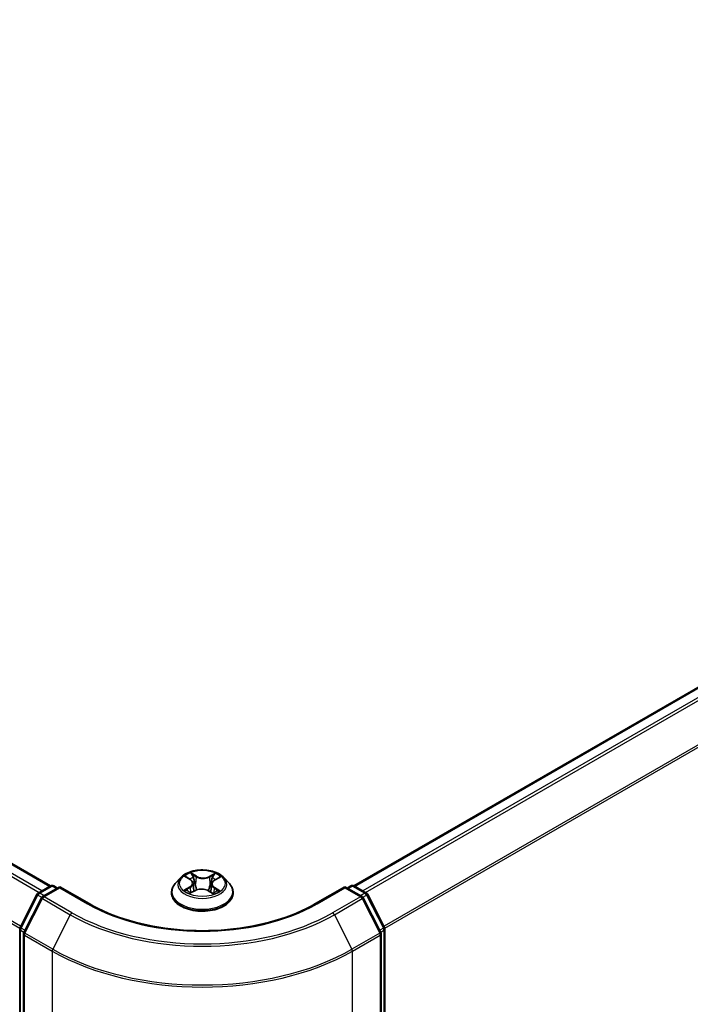
# Model space of a CAD drawing. Units: millimetres. Extents: x 0 to 5133, y 0 to 984.
# Drawn here: x 39 to 50, y 83 to 98 of the extents above; entities that cross this region are included whole.
import ezdxf

# ---------------------------------------------------------------- set-up
doc = ezdxf.new("R2010")
doc.units = ezdxf.units.MM
for name, color, linetype, lineweight in [('Dimension (ISO)', 7, 'Continuous', 18), ('Dimension (ISO) @ 1', 7, 'Continuous', 18), ('Visible (ISO)', 7, 'Continuous', 35), ('Visible Narrow (ISO)', 7, 'Continuous', 25)]:
    doc.layers.add(name, color=color, linetype=linetype, lineweight=lineweight)
doc.styles.add('Note Text (TK)', font='MS PGothic.ttf')
doc.dimstyles.new('Default - Method 1b (TK)', dxfattribs={"dimscale": 0.5, "dimtxt": 2.5, "dimasz": 2.5, "dimexe": 1, "dimexo": 1.5, "dimgap": 1, "dimtad": 1, "dimrnd": 1e-08, "dimdsep": 46, "dimtxsty": 'Note Text (TK)', "dimblk": 'OPEN', "dimcen": 0.09, "dimdle": 5, "dimclrd": 100, "dimclre": 100, "dimclrt": 7, "dimadec": 1, "dimazin": 1, "dimtfac": 1, "dimtmove": 0, "dimatfit": 3, "dimldrblk": 'OPEN', "dimfxl": 1, "dimtolj": 1, "dimlwd": -1, "dimlwe": -1, "dimarcsym": 0})

# ---------------------------------------------------------------- blocks, each defined once
blk = doc.blocks.new('_Open')
at = {"color": 0, "linetype": 'ByBlock', "lineweight": -2}
for p, q in [((-1, 0.167), (0, 0)), ((-1, -0.167), (0, 0)), ((0, 0), (-1, 0))]:
    blk.add_line(p, q, dxfattribs=at)
blk = doc.blocks.new('*D32')
at = {"layer": 'Defpoints', "color": 0}
for p in [(15.518, 95.385), (4.64, 89.104), (44.981, 78.374)]:
    blk.add_point(p, dxfattribs=at)
at = {"layer": 'Dimension (ISO)', "color": 100}
for p, q in [((14.768, 94.952), (4.14, 88.815)), ((33.02, 72.718), (5.722, 88.479)), ((44.231, 77.941), (33.602, 71.805))]:
    blk.add_line(p, q, dxfattribs=at)
at = {"layer": 'Dimension (ISO)', "color": 100, "xscale": 1.25, "yscale": 1.25, "zscale": 1.25}
for p, rotation in [((4.64, 89.104), 149.9999999999998), ((34.102, 72.093), 329.9999999999998)]:
    blk.add_blockref('_Open', p, dxfattribs=dict(at, rotation=rotation))
at = {"layer": 'Dimension (ISO)', "color": 7, "insert": (18.881, 82.048), "char_height": 1.25, "attachment_point": 4, "rotation": 330, "style": 'Note Text (TK)'}
blk.add_mtext('\\A1;{\\Q30.000;\\W0.816;\\H0.816x;250}', dxfattribs=at)
blk = doc.blocks.new('*D33')
at = {"layer": 'Defpoints', "color": 0}
for p in [(58.687, 89.009), (39.831, 78.123), (50.437, 71.999)]:
    blk.add_point(p, dxfattribs=at)
at = {"layer": 'Dimension (ISO)', "color": 100}
for p, q in [((59.437, 88.576), (69.793, 82.597)), ((68.21, 82.261), (51.519, 72.624)), ((40.581, 77.69), (50.937, 71.711))]:
    blk.add_line(p, q, dxfattribs=at)
at = {"layer": 'Dimension (ISO)', "color": 100, "xscale": 1.25, "yscale": 1.25, "zscale": 1.25}
for p, rotation in [((69.293, 82.886), 30.00000000000005), ((50.437, 71.999), 210)]:
    blk.add_blockref('_Open', p, dxfattribs=dict(at, rotation=rotation))
at = {"layer": 'Dimension (ISO)', "color": 7, "insert": (58.592, 77.874), "char_height": 1.25, "attachment_point": 4, "rotation": 30, "style": 'Note Text (TK)'}
blk.add_mtext('\\A1;{\\Q-30.000;\\W0.816;\\H0.816x;160}', dxfattribs=at)

msp = doc.modelspace()

# ---------------------------------------------------------------- linework, layer by layer
at = {"layer": 'Visible (ISO)'}
for p, q in [((39.8075, 84.5081), (16.2504, 98.1088)), ((57.519, 91.9851), (44.5686, 84.5081)), ((41.8462, 84.6354), (41.7636, 84.5432)), ((41.9343, 84.6504), (42.002, 84.6069)), ((42.3815, 84.5992), (42.4553, 84.6403)), ((42.5298, 84.6354), (42.6125, 84.5432)), ((39.6105, 84.3944), (39.806, 84.5073)), ((39.9489, 84.4945), (39.6812, 84.34)), ((39.856, 84.5073), (39.9135, 84.4741)), ((39.9489, 84.4776), (39.9489, 84.4945)), ((40.4099, 84.2283), (39.9489, 84.4945)), ((42.0019, 84.3965), (42.0785, 84.4363)), ((42.0421, 84.5509), (42.0556, 84.4244)), ((42.2843, 84.432), (42.355, 84.3896)), ((42.334, 84.5388), (42.3202, 84.4105)), ((44.4272, 84.4945), (43.9662, 84.2283)), ((44.4272, 84.4945), (44.4272, 84.4776)), ((44.6949, 84.34), (44.4272, 84.4945)), ((44.4626, 84.4741), (44.5201, 84.5073)), ((44.5701, 84.5073), (44.7655, 84.3944)), ((39.3269, 83.8553), (39.591, 84.3738)), ((39.6616, 84.3194), (39.3858, 83.7779)), ((41.7047, 84.396), (41.7047, 84.4015)), ((42.6714, 84.396), (42.6714, 84.4015)), ((44.9903, 83.7779), (44.7145, 84.3194)), ((44.7851, 84.3738), (45.0492, 83.8553)), ((39.3214, 78.7403), (39.3214, 83.8326)), ((45.0547, 83.8326), (45.0547, 78.7403)), ((39.3803, 83.7552), (39.3803, 78.6136)), ((44.9958, 78.6136), (44.9958, 83.7552))]:
    msp.add_line(p, q, dxfattribs=at)
for centre, start, end in [((39.831, 84.464), 60, 120), ((44.5451, 84.464), 60, 120), ((39.6355, 84.3511), 120, 153.00449), ((39.7062, 84.2967), 120, 153.00449), ((44.6699, 84.2967), 26.99551, 60), ((44.7405, 84.3511), 26.99551, 60), ((39.3714, 83.8326), 153.00449, 180), ((45.0047, 83.8326), 0, 26.99551), ((39.4303, 83.7552), 153.00449, 180), ((44.9458, 83.7552), 0, 26.99551)]:
    msp.add_arc(centre, 0.05, start, end, dxfattribs=at)
for points, knots in [([(42.5298, 84.6354), (42.5094, 84.6582), (42.4834, 84.6782), (42.4221, 84.7127), (42.3864, 84.7269), (42.3098, 84.7476), (42.2689, 84.7541), (42.186, 84.7591), (42.144, 84.7577), (42.0628, 84.7469), (42.0236, 84.7375), (41.9515, 84.7115), (41.9186, 84.6948), (41.874, 84.6629), (41.859, 84.6497), (41.8462, 84.6354)], [1.2983389, 1.2983389, 1.2983389, 1.2983389, 1.6193518, 1.6193518, 1.9537804, 1.9537804, 2.2868579, 2.2868579, 2.6181713, 2.6181713, 2.9499072, 2.9499072, 3.2838852, 3.2838852, 3.4847983, 3.4847983, 3.4847983, 3.4847983]), ([(42.0421, 84.5509), (42.0416, 84.5552), (42.0406, 84.5595), (42.0378, 84.5678), (42.0359, 84.5719), (42.0312, 84.5797), (42.0284, 84.5835), (42.0221, 84.5908), (42.0186, 84.5943), (42.0108, 84.6009), (42.0066, 84.604), (42.002, 84.6069)], [0.88267564, 0.88267564, 0.88267564, 0.88267564, 1.01680912, 1.01680912, 1.1509426, 1.1509426, 1.28507607, 1.28507607, 1.41920955, 1.41920955, 1.55334303, 1.55334303, 1.55334303, 1.55334303]), ([(42.3815, 84.5992), (42.3761, 84.5962), (42.3711, 84.593), (42.3619, 84.5861), (42.3577, 84.5824), (42.3502, 84.5746), (42.3469, 84.5704), (42.3413, 84.5619), (42.339, 84.5574), (42.3357, 84.5482), (42.3345, 84.5435), (42.334, 84.5388)], [3.15904595, 3.15904595, 3.15904595, 3.15904595, 3.30732907, 3.30732907, 3.4556122, 3.4556122, 3.60389533, 3.60389533, 3.75217845, 3.75217845, 3.90046158, 3.90046158, 3.90046158, 3.90046158]), ([(41.7636, 84.5432), (41.7561, 84.5349), (41.7493, 84.5263), (41.737, 84.5085), (41.7315, 84.4994), (41.7219, 84.4807), (41.7179, 84.4712), (41.7114, 84.4517), (41.7089, 84.4417), (41.7055, 84.4217), (41.7047, 84.4116), (41.7047, 84.4015)], [3.48479832, 3.48479832, 3.48479832, 3.48479832, 3.58031164, 3.58031164, 3.67582497, 3.67582497, 3.77133829, 3.77133829, 3.86685161, 3.86685161, 3.96236493, 3.96236493, 3.96236493, 3.96236493]), ([(41.955, 84.4323), (41.9578, 84.4299), (41.9608, 84.4273), (41.9673, 84.4223), (41.9708, 84.4198), (41.9783, 84.4148), (41.9823, 84.4123), (41.9907, 84.4074), (41.9951, 84.405), (42.0022, 84.4015), (42.0046, 84.4003), (42.0071, 84.3991)], [4.53444355, 4.53444355, 4.53444355, 4.53444355, 4.60475614, 4.60475614, 4.67506873, 4.67506873, 4.74538132, 4.74538132, 4.81569391, 4.81569391, 4.85148428, 4.85148428, 4.85148428, 4.85148428]), ([(42.2843, 84.432), (42.2735, 84.4384), (42.2612, 84.4438), (42.2344, 84.4522), (42.22, 84.4551), (42.1904, 84.4584), (42.1752, 84.4587), (42.1452, 84.4567), (42.1305, 84.4543), (42.1029, 84.4471), (42.09, 84.4422), (42.0785, 84.4363)], [1.5882496, 1.5882496, 1.5882496, 1.5882496, 1.8954276, 1.8954276, 2.2026055, 2.2026055, 2.5097835, 2.5097835, 2.8169614, 2.8169614, 3.1241394, 3.1241394, 3.1241394, 3.1241394]), ([(42.3517, 84.3917), (42.3551, 84.393), (42.3584, 84.3944), (42.3667, 84.398), (42.3716, 84.4003), (42.3808, 84.405), (42.3853, 84.4074), (42.3937, 84.4122), (42.3976, 84.4147), (42.4051, 84.4197), (42.4086, 84.4222), (42.4119, 84.4247)], [6.13475584, 6.13475584, 6.13475584, 6.13475584, 6.18024817, 6.18024817, 6.25023745, 6.25023745, 6.32022673, 6.32022673, 6.39021602, 6.39021602, 6.4602053, 6.4602053, 6.4602053, 6.4602053]), ([(42.6714, 84.4015), (42.6714, 84.4116), (42.6705, 84.4217), (42.6672, 84.4417), (42.6647, 84.4517), (42.6582, 84.4712), (42.6542, 84.4807), (42.6446, 84.4994), (42.6391, 84.5085), (42.6268, 84.5263), (42.62, 84.5349), (42.6125, 84.5432)], [0.82077228, 0.82077228, 0.82077228, 0.82077228, 0.9162856, 0.9162856, 1.01179893, 1.01179893, 1.10731225, 1.10731225, 1.20282557, 1.20282557, 1.29833889, 1.29833889, 1.29833889, 1.29833889]), ([(41.7047, 84.396), (41.7047, 84.3662), (41.7126, 84.3364), (41.743, 84.2795), (41.7662, 84.2524), (41.826, 84.2032), (41.8631, 84.1814), (41.9471, 84.1457), (41.994, 84.1319), (42.0926, 84.1138), (42.1443, 84.1094), (42.2473, 84.1104), (42.2986, 84.1157), (42.396, 84.1357), (42.442, 84.1503), (42.5242, 84.1875), (42.5603, 84.2101), (42.6186, 84.2615), (42.6409, 84.2903), (42.6657, 84.3452), (42.6714, 84.3705), (42.6714, 84.396)], [3.9623649, 3.9623649, 3.9623649, 3.9623649, 4.2620755, 4.2620755, 4.5744865, 4.5744865, 4.8989795, 4.8989795, 5.2247075, 5.2247075, 5.5494579, 5.5494579, 5.8738128, 5.8738128, 6.1986469, 6.1986469, 6.5244443, 6.5244443, 6.8483593, 6.8483593, 7.1039576, 7.1039576, 7.1039576, 7.1039576]), ([(43.9662, 84.2283), (43.7813, 84.1216), (43.5662, 84.0313), (43.097, 83.8932), (42.8431, 83.8456), (42.3217, 83.7979), (42.0544, 83.7979), (41.533, 83.8456), (41.279, 83.8932), (40.8099, 84.0313), (40.5948, 84.1216), (40.4099, 84.2283)], [3.1415927, 3.1415927, 3.1415927, 3.1415927, 3.4557519, 3.4557519, 3.7699112, 3.7699112, 4.0840704, 4.0840704, 4.3982297, 4.3982297, 4.712389, 4.712389, 4.712389, 4.712389])]:
    msp.add_open_spline(points, degree=3, knots=knots, dxfattribs=at)
at = {"layer": 'Visible Narrow (ISO)'}
for p, q in [((39.6679, 84.4276), (16.1006, 98.0342)), ((16.2254, 98.1063), (39.7928, 84.4997)), ((16.0734, 98.0038), (39.6281, 84.4046)), ((15.7894, 97.4315), (39.3228, 83.8445)), ((39.3357, 83.8727), (15.7976, 97.4624)), ((44.5833, 84.4997), (57.544, 91.9826)), ((57.6689, 91.9105), (44.7081, 84.4276)), ((44.748, 84.4046), (57.6961, 91.8801)), ((57.9719, 91.3387), (45.0404, 83.8727)), ((45.0533, 83.8445), (57.9801, 91.3078)), ((41.9106, 84.6625), (41.9975, 84.6067)), ((42.0961, 84.6597), (42.0059, 84.7137)), ((42.0334, 84.6841), (42.0901, 84.6501)), ((42.0901, 84.6501), (42.0814, 84.5323)), ((42.3903, 84.7058), (42.2937, 84.6556)), ((42.2993, 84.6459), (42.36, 84.6774)), ((42.2993, 84.6459), (42.3074, 84.5277)), ((42.3856, 84.5987), (42.4791, 84.6508)), ((39.6355, 84.392), (39.831, 84.5048)), ((39.7062, 84.3375), (39.9489, 84.4776)), ((39.831, 84.5048), (39.8989, 84.4657)), ((39.9489, 84.4776), (40.3849, 84.2259)), ((41.9905, 84.4926), (41.897, 84.4405)), ((41.9375, 84.4501), (41.9963, 84.4829)), ((41.9857, 84.3855), (42.0823, 84.4357)), ((41.9963, 84.4829), (42.0021, 84.4015)), ((42.28, 84.4316), (42.3702, 84.3776)), ((42.3724, 84.4752), (42.3665, 84.398)), ((42.3724, 84.4752), (42.427, 84.4401)), ((42.4655, 84.4289), (42.3786, 84.4846)), ((43.9912, 84.2259), (44.4272, 84.4776)), ((44.4272, 84.4776), (44.6699, 84.3375)), ((44.4772, 84.4657), (44.5451, 84.5048)), ((44.5451, 84.5048), (44.7405, 84.392)), ((39.3442, 83.8431), (39.6084, 84.3616)), ((39.4032, 83.7657), (39.679, 84.3071)), ((39.6084, 84.3616), (39.667, 84.3278)), ((39.7034, 84.3528), (39.6355, 84.392)), ((39.679, 84.3071), (40.115, 84.0554)), ((40.1422, 84.0857), (39.7062, 84.3375)), ((44.6699, 84.3375), (44.2339, 84.0857)), ((44.261, 84.0554), (44.6971, 84.3071)), ((44.7405, 84.392), (44.6727, 84.3528)), ((44.6971, 84.3071), (44.9729, 83.7657)), ((44.7091, 84.3278), (44.7677, 84.3616)), ((44.7677, 84.3616), (45.0318, 83.8431)), ((40.115, 84.0554), (39.8392, 83.5139)), ((44.261, 84.0554), (44.5369, 83.5139)), ((39.336, 78.7199), (39.336, 83.8122)), ((39.336, 83.8122), (39.388, 83.7822)), ((39.402, 83.8097), (39.3442, 83.8431)), ((45.0318, 83.8431), (44.9741, 83.8097)), ((44.9881, 83.7822), (45.04, 83.8122)), ((45.04, 83.8122), (45.04, 78.7199)), ((39.395, 83.7348), (39.831, 83.483)), ((39.395, 78.5932), (39.395, 83.7348)), ((39.8392, 83.5139), (39.4032, 83.7657)), ((44.9729, 83.7657), (44.5369, 83.5139)), ((44.5451, 83.483), (44.9811, 83.7348)), ((44.9811, 83.7348), (44.9811, 78.5932)), ((39.831, 83.483), (39.831, 78.3414)), ((44.5451, 78.3414), (44.5451, 83.483))]:
    msp.add_line(p, q, dxfattribs=at)
msp.add_ellipse((42.188, 84.5457), major_axis=(0.3569, 0), ratio=0.5773503, dxfattribs=at)
for centre, major_axis, ratio, start_param, end_param in [((42.188, 84.5333), (-0.3849, 0), 0.5773503, 5.8056187, 9.9023446), ((42.188, 84.5457), (-0.3433, 0), 0.5773503, 5.2717285, 5.6530975), ((41.8917, 84.5517), (0.1424, 0), 0.5773503, 5.4798663, 7.0157561), ((42.188, 84.5079), (0.2687, 0), 0.5773503, 2.1409202, 2.3912267), ((41.9975, 84.5999), (0.0045, 0.00701), 0.6070306, 0, 0.8132447), ((42.0274, 84.6813), (-0.00692, -0.00464), 0.2010372, 1.0675675, 2.4627496), ((42.047, 84.6378), (-0.00806, -0.00211), 0.2155836, 3.822998, 5.1784211), ((42.0961, 84.6529), (-0.00428, -0.00715), 0.5876036, 3.9361133, 5.4196431), ((42.1985, 84.7105), (0.1507, 0), 0.5773503, 3.90907, 5.4449597), ((42.1985, 84.7168), (-0.1424, 0), 0.5773503, 0.7674773, 2.3033671), ((42.2937, 84.6488), (0.00384, -0.0074), 0.5460591, 0.8977191, 2.381249), ((42.4844, 84.5396), (-0.1424, 0), 0.5773503, 5.4798663, 7.0157561), ((42.3442, 84.6318), (-0.008, 0.00234), 0.2306202, 4.1892526, 5.5446757), ((42.188, 84.5079), (0.2687, 0), 0.5773503, 0.6913857, 0.9299242), ((42.3656, 84.6744), (-0.00669, 0.00498), 0.1682824, 0.7268471, 2.1220292), ((42.3856, 84.5919), (-0.00406, 0.00728), 0.5669115, 5.5065884, 6.2831853), ((42.188, 84.5457), (-0.3433, 0), 0.5773503, 3.7009322, 4.0823012), ((39.831, 84.464), (-0.025, 0.0433), 0.5773503, 5.4977871, 6.2831853), ((39.831, 84.464), (0.025, 0.0433), 0.5773503, 0, 0.7853982), ((42.188, 84.4163), (-0.4779, 0), 0.5773503, 5.8056187, 9.9023446), ((42.188, 84.5457), (0.3433, 0), 0.5773503, 3.7009322, 4.0823012), ((41.9433, 84.4473), (-0.00171, -0.00816), 0.7617221, 4.5178862, 5.9130684), ((41.9681, 84.4295), (-0.00706, -0.00443), 0.7191968, 5.1278945, 5.8281151), ((41.9905, 84.4857), (0.00406, -0.00728), 0.5669115, 0.8814659, 2.3649958), ((41.8917, 84.5455), (0.1507, 0), 0.5773503, 5.4798663, 6.3450887), ((42.0754, 84.5296), (-0.00806, -0.00211), 0.2155495, 3.8229917, 5.1740377), ((42.0823, 84.4289), (-0.00384, 0.0074), 0.5460591, 5.5228417, 6.2831853), ((42.1776, 84.3746), (0.1424, 0), 0.5773503, 0.7674773, 2.3033671), ((42.28, 84.4248), (0.00428, 0.00715), 0.5876036, 0, 0.7945206), ((42.3129, 84.5247), (-0.008, 0.00234), 0.2305878, 4.1936369, 5.5446829), ((42.4844, 84.5334), (-0.1507, 0), 0.5773503, 6.221282, 7.0157561), ((42.188, 84.5457), (0.3433, 0), 0.5773503, 5.2717285, 5.6530975), ((42.3786, 84.4778), (-0.0045, -0.00701), 0.6070306, 3.9548374, 5.4383672), ((42.3974, 84.4207), (-0.00711, 0.00435), 0.7400093, 3.6968658, 4.2250698), ((42.4208, 84.4375), (0.00149, -0.0082), 0.7972058, 0.3523782, 1.7475604), ((44.5451, 84.464), (-0.025, 0.0433), 0.5773503, 5.4977871, 6.2831853), ((44.5451, 84.464), (0.025, 0.0433), 0.5773503, 0, 0.7853982), ((39.6355, 84.3511), (-0.0446, 0.0227), 0.0739221, 0, 0.9533753), ((39.6355, 84.3511), (0.025, 0.0433), 0.5773503, 0.7853982, 1.6614562), ((39.6355, 84.3511), (-0.025, 0.0433), 0.5773503, 5.4977871, 6.2831853), ((39.7062, 84.2967), (-0.0446, 0.0227), 0.0739221, 0, 0.9533753), ((39.7062, 84.2967), (0.025, 0.0433), 0.5773503, 0.7853982, 1.6614562), ((39.7062, 84.2967), (-0.025, 0.0433), 0.5773503, 5.4977871, 6.2831853), ((42.188, 84.4015), (-0.4833, 0), 0.5773503, 0, 3.1415927), ((42.188, 84.396), (0.4833, 0), 0.5773503, 3.1415927, 6.2831853), ((44.6699, 84.2967), (0.025, 0.0433), 0.5773503, 0, 0.7853982), ((44.6699, 84.2967), (0.025, -0.0433), 0.5773503, 1.4801364, 2.3561945), ((44.6699, 84.2967), (0.0446, 0.0227), 0.0739221, 5.32981, 6.2831853), ((44.7405, 84.3511), (0.025, 0.0433), 0.5773503, 0, 0.7853982), ((44.7405, 84.3511), (0.025, -0.0433), 0.5773503, 1.4801364, 2.3561945), ((44.7405, 84.3511), (0.0446, 0.0227), 0.0739221, 5.32981, 6.2831853), ((40.3849, 84.185), (0.025, 0.0433), 0.5773503, 0, 0.7853982), ((42.188, 85.2669), (2.55, 0), 0.5773503, 3.9269908, 5.4977871), ((43.9912, 84.185), (-0.025, 0.0433), 0.5773503, 5.4977871, 6.2831853), ((40.1422, 84.0449), (-0.025, -0.0433), 0.5773503, 3.9269908, 4.8030489), ((42.188, 85.2522), (2.9317, 0), 0.5773503, 3.9269908, 5.4977871), ((42.188, 85.2669), (-2.8932, 0), 0.5773503, 0.7853982, 2.3561945), ((44.2339, 84.0449), (0.025, -0.0433), 0.5773503, 1.4801364, 2.3561945), ((39.3714, 83.8326), (-0.05, 0), 0.5773503, 0, 0.7853982), ((39.3714, 83.8326), (-0.0446, 0.0227), 0.0739221, 0, 0.9533753), ((39.3714, 83.8326), (0.025, 0.0433), 0.5773503, 1.6614562, 2.3561945), ((45.0047, 83.8326), (0.0446, 0.0227), 0.0739221, 5.32981, 6.2831853), ((45.0047, 83.8326), (0.025, -0.0433), 0.5773503, 0.7853982, 1.4801364), ((45.0047, 83.8326), (0.05, 0), 0.5773503, 5.4977871, 6.2831853), ((39.4303, 83.7552), (-0.05, 0), 0.5773503, 0, 0.7853982), ((39.4303, 83.7552), (-0.0446, 0.0227), 0.0739221, 0, 0.9533753), ((39.4303, 83.7552), (0.025, 0.0433), 0.5773503, 1.6614562, 2.3561945), ((44.9458, 83.7552), (0.0446, 0.0227), 0.0739221, 5.32981, 6.2831853), ((44.9458, 83.7552), (0.025, -0.0433), 0.5773503, 0.7853982, 1.4801364), ((44.9458, 83.7552), (0.05, 0), 0.5773503, 5.4977871, 6.2831853), ((39.8664, 83.5034), (0.025, 0.0433), 0.5773503, 1.6614562, 2.3561945), ((42.188, 84.87), (-3.3217, 0), 0.5773503, 0.7853982, 2.3561945), ((44.5097, 83.5034), (-0.025, 0.0433), 0.5773503, 3.9269908, 4.6217291), ((42.188, 84.8439), (3.3333, 0), 0.5773503, 3.9269908, 5.4977871)]:
    msp.add_ellipse(centre, major_axis=major_axis, ratio=ratio, start_param=start_param, end_param=end_param, dxfattribs=at)
for points, knots in [([(41.9504, 84.64), (41.9489, 84.6418), (41.9473, 84.6435), (41.9421, 84.6483), (41.9382, 84.6511), (41.9305, 84.6555), (41.9267, 84.6572), (41.9188, 84.6603), (41.9147, 84.6615), (41.9106, 84.6625)], [0.00133834, 0.00133834, 0.00133834, 0.00133834, 0.005934038, 0.005934038, 0.0154285, 0.0154285, 0.023744988, 0.023744988, 0.032394303, 0.032394303, 0.032394303, 0.032394303]), ([(41.9106, 84.6625), (41.9143, 84.661), (41.918, 84.6593), (41.9252, 84.6558), (41.9286, 84.6539), (41.9328, 84.6513), (41.9335, 84.6509), (41.9343, 84.6504)], [-0.032394303, -0.032394303, -0.032394303, -0.032394303, -0.023744988, -0.023744988, -0.0154285, -0.0154285, -0.013494909, -0.013494909, -0.013494909, -0.013494909]), ([(42.0334, 84.6841), (42.0308, 84.6868), (42.0282, 84.6896), (42.0218, 84.6967), (42.0181, 84.7009), (42.0115, 84.708), (42.0087, 84.711), (42.0059, 84.7137)], [-0.032055974, -0.032055974, -0.032055974, -0.032055974, -0.02365019, -0.02365019, -0.010200936, -0.010200936, 0.000338329, 0.000338329, 0.000338329, 0.000338329]), ([(42.0059, 84.7137), (42.0075, 84.7107), (42.0092, 84.7074), (42.0133, 84.699), (42.0157, 84.6938), (42.0205, 84.6849), (42.0225, 84.6813), (42.0249, 84.6779)], [-0.000338329, -0.000338329, -0.000338329, -0.000338329, 0.010200936, 0.010200936, 0.02365019, 0.02365019, 0.032055974, 0.032055974, 0.032055974, 0.032055974]), ([(42.0249, 84.6779), (42.0289, 84.672), (42.0325, 84.6656), (42.0387, 84.6524), (42.0412, 84.6454), (42.043, 84.6384)], [-0.028982846, -0.028982846, -0.028982846, -0.028982846, -0.014585063, -0.014585063, 0, 0, 0, 0]), ([(42.053, 84.6406), (42.051, 84.6482), (42.0483, 84.6559), (42.0416, 84.6706), (42.0377, 84.6776), (42.0334, 84.6841)], [0, 0, 0, 0, 0.014585063, 0.014585063, 0.028982846, 0.028982846, 0.028982846, 0.028982846]), ([(42.043, 84.6384), (42.0478, 84.6204), (42.0525, 84.6024), (42.0619, 84.5663), (42.0667, 84.5482), (42.0714, 84.5302)], [-0.068779854, -0.068779854, -0.068779854, -0.068779854, -0.034389927, -0.034389927, 0, 0, 0, 0]), ([(42.0814, 84.5323), (42.0767, 84.5503), (42.0719, 84.5684), (42.0625, 84.6045), (42.0578, 84.6225), (42.053, 84.6406)], [0, 0, 0, 0, 0.034389927, 0.034389927, 0.068779854, 0.068779854, 0.068779854, 0.068779854]), ([(42.3387, 84.6347), (42.3335, 84.6169), (42.3283, 84.5991), (42.3178, 84.5634), (42.3126, 84.5455), (42.3074, 84.5277)], [0, 0, 0, 0, 0.034389927, 0.034389927, 0.068779854, 0.068779854, 0.068779854, 0.068779854]), ([(42.3174, 84.5252), (42.3226, 84.543), (42.3278, 84.5608), (42.3383, 84.5965), (42.3435, 84.6144), (42.3487, 84.6322)], [-0.068779854, -0.068779854, -0.068779854, -0.068779854, -0.034389927, -0.034389927, 0, 0, 0, 0]), ([(42.36, 84.6774), (42.3553, 84.671), (42.351, 84.6641), (42.3438, 84.6498), (42.3409, 84.6423), (42.3387, 84.6347)], [0, 0, 0, 0, 0.014491423, 0.014491423, 0.028982846, 0.028982846, 0.028982846, 0.028982846]), ([(42.3487, 84.6322), (42.3507, 84.639), (42.3534, 84.6458), (42.3601, 84.6589), (42.364, 84.6651), (42.3684, 84.6709)], [-0.028982846, -0.028982846, -0.028982846, -0.028982846, -0.014491423, -0.014491423, 0, 0, 0, 0]), ([(42.3903, 84.7058), (42.3878, 84.7037), (42.3852, 84.7014), (42.38, 84.6967), (42.3775, 84.6943), (42.372, 84.6889), (42.369, 84.686), (42.364, 84.6811), (42.362, 84.6792), (42.36, 84.6774)], [-0.032394303, -0.032394303, -0.032394303, -0.032394303, -0.023744988, -0.023744988, -0.0154285, -0.0154285, -0.005934038, -0.005934038, 0, 0, 0, 0]), ([(42.3684, 84.6709), (42.3702, 84.6732), (42.3718, 84.6756), (42.3758, 84.6819), (42.378, 84.6856), (42.3819, 84.6923), (42.3836, 84.6952), (42.387, 84.7008), (42.3887, 84.7035), (42.3903, 84.7058)], [0, 0, 0, 0, 0.005934038, 0.005934038, 0.0154285, 0.0154285, 0.023744988, 0.023744988, 0.032394303, 0.032394303, 0.032394303, 0.032394303]), ([(42.4791, 84.6508), (42.474, 84.6499), (42.4688, 84.6485), (42.4575, 84.6443), (42.4514, 84.6412), (42.4435, 84.6354), (42.4412, 84.6335), (42.4391, 84.6313)], [-0.000338329, -0.000338329, -0.000338329, -0.000338329, 0.010200936, 0.010200936, 0.02365019, 0.02365019, 0.029608889, 0.029608889, 0.029608889, 0.029608889]), ([(42.4553, 84.6403), (42.4584, 84.6421), (42.4617, 84.6437), (42.4697, 84.6473), (42.4744, 84.6492), (42.4791, 84.6508)], [-0.017751308, -0.017751308, -0.017751308, -0.017751308, -0.010200936, -0.010200936, 0.000338329, 0.000338329, 0.000338329, 0.000338329]), ([(41.9375, 84.4501), (41.9346, 84.4497), (41.9314, 84.4492), (41.9227, 84.4475), (41.917, 84.4463), (41.9064, 84.4435), (41.9017, 84.4421), (41.897, 84.4405)], [-0.032055974, -0.032055974, -0.032055974, -0.032055974, -0.02365019, -0.02365019, -0.010200936, -0.010200936, 0.000338329, 0.000338329, 0.000338329, 0.000338329]), ([(41.897, 84.4405), (41.9021, 84.4414), (41.9072, 84.442), (41.9186, 84.4425), (41.9247, 84.4423), (41.9336, 84.4412), (41.9368, 84.4407), (41.9394, 84.4402)], [-0.000338329, -0.000338329, -0.000338329, -0.000338329, 0.010200936, 0.010200936, 0.02365019, 0.02365019, 0.032055974, 0.032055974, 0.032055974, 0.032055974]), ([(41.9624, 84.4323), (41.9594, 84.4371), (41.9557, 84.4411), (41.9473, 84.447), (41.9426, 84.4491), (41.9375, 84.4501)], [0, 0, 0, 0, 0.014585063, 0.014585063, 0.028982846, 0.028982846, 0.028982846, 0.028982846]), ([(41.9394, 84.4402), (41.944, 84.4392), (41.9482, 84.4374), (41.953, 84.434), (41.954, 84.4332), (41.955, 84.4323)], [-0.028982846, -0.028982846, -0.028982846, -0.028982846, -0.014585063, -0.014585063, -0.010609522, -0.010609522, -0.010609522, -0.010609522]), ([(42.0714, 84.5302), (42.0782, 84.5044), (42.086, 84.4791), (42.0963, 84.4512), (42.0974, 84.4481), (42.0986, 84.445)], [-0.098241255, -0.098241255, -0.098241255, -0.098241255, -0.049120627, -0.049120627, -0.042987675, -0.042987675, -0.042987675, -0.042987675]), ([(42.1068, 84.4478), (42.1057, 84.4509), (42.1047, 84.4539), (42.0951, 84.4816), (42.0877, 84.5068), (42.0814, 84.5323)], [0.04301984, 0.04301984, 0.04301984, 0.04301984, 0.049120627, 0.049120627, 0.098241255, 0.098241255, 0.098241255, 0.098241255]), ([(42.3074, 84.5277), (42.3004, 84.5024), (42.2924, 84.4776), (42.2812, 84.4476), (42.279, 84.4419), (42.2767, 84.4362)], [0, 0, 0, 0, 0.049120627, 0.049120627, 0.060733158, 0.060733158, 0.060733158, 0.060733158]), ([(42.2842, 84.432), (42.2868, 84.4381), (42.2893, 84.4441), (42.3014, 84.4747), (42.3099, 84.4997), (42.3174, 84.5252)], [-0.061461294, -0.061461294, -0.061461294, -0.061461294, -0.049120627, -0.049120627, 0, 0, 0, 0]), ([(42.427, 84.4401), (42.4222, 84.4393), (42.4178, 84.4374), (42.4099, 84.4317), (42.4064, 84.4279), (42.4036, 84.4233)], [0, 0, 0, 0, 0.014491423, 0.014491423, 0.028982846, 0.028982846, 0.028982846, 0.028982846]), ([(42.4119, 84.4247), (42.4121, 84.4249), (42.4124, 84.4251), (42.4162, 84.4278), (42.4202, 84.4295), (42.4245, 84.4302)], [-0.015598547, -0.015598547, -0.015598547, -0.015598547, -0.014491423, -0.014491423, 0, 0, 0, 0]), ([(42.4245, 84.4302), (42.4263, 84.4306), (42.4283, 84.4309), (42.434, 84.4315), (42.4379, 84.4317), (42.4456, 84.4316), (42.4494, 84.4314), (42.4573, 84.4305), (42.4614, 84.4298), (42.4655, 84.4289)], [0, 0, 0, 0, 0.005934038, 0.005934038, 0.0154285, 0.0154285, 0.023744988, 0.023744988, 0.032394303, 0.032394303, 0.032394303, 0.032394303]), ([(42.4655, 84.4289), (42.4618, 84.4303), (42.4581, 84.4317), (42.4509, 84.4341), (42.4475, 84.4351), (42.4403, 84.4371), (42.4366, 84.438), (42.431, 84.4393), (42.4289, 84.4397), (42.427, 84.4401)], [-0.032394303, -0.032394303, -0.032394303, -0.032394303, -0.023744988, -0.023744988, -0.0154285, -0.0154285, -0.005934038, -0.005934038, 0, 0, 0, 0]), ([(42.0051, 84.3982), (42.0043, 84.3982), (42.0035, 84.3982), (42.0003, 84.3979), (41.9981, 84.3971), (41.9942, 84.3948), (41.9925, 84.3934), (41.9891, 84.3899), (41.9874, 84.3878), (41.9857, 84.3855)], [0.002948808, 0.002948808, 0.002948808, 0.002948808, 0.005934038, 0.005934038, 0.0154285, 0.0154285, 0.023744988, 0.023744988, 0.032394303, 0.032394303, 0.032394303, 0.032394303]), ([(41.9857, 84.3855), (41.9883, 84.3876), (41.9909, 84.3896), (41.9961, 84.3931), (41.9986, 84.3947), (42.0014, 84.3962), (42.0017, 84.3963), (42.0019, 84.3965)], [-0.032394303, -0.032394303, -0.032394303, -0.032394303, -0.023744988, -0.023744988, -0.0154285, -0.0154285, -0.014665508, -0.014665508, -0.014665508, -0.014665508]), ([(42.3702, 84.3776), (42.3686, 84.3806), (42.3669, 84.3831), (42.3628, 84.3879), (42.3604, 84.3897), (42.356, 84.391), (42.3545, 84.3911), (42.3528, 84.391)], [-0.000338329, -0.000338329, -0.000338329, -0.000338329, 0.010200936, 0.010200936, 0.02365019, 0.02365019, 0.030155045, 0.030155045, 0.030155045, 0.030155045]), ([(42.3551, 84.3896), (42.3573, 84.3883), (42.3595, 84.3868), (42.3646, 84.3828), (42.3674, 84.3803), (42.3702, 84.3776)], [-0.018148023, -0.018148023, -0.018148023, -0.018148023, -0.010200936, -0.010200936, 0.000338329, 0.000338329, 0.000338329, 0.000338329])]:
    msp.add_open_spline(points, degree=3, knots=knots, dxfattribs=at)
for points in [[(41.9697, 84.4206), (41.9673, 84.4245), (41.9648, 84.4284), (41.9624, 84.4323)], [(42.4036, 84.4233), (42.402, 84.4207), (42.4004, 84.4181), (42.3988, 84.4155)]]:
    msp.add_open_spline(points, degree=3, dxfattribs=at)

# ---------------------------------------------------------------- dimensions: what is measured, and where the dimension line sits
at = {"layer": 'Dimension (ISO) @ 1', "color": 100}
for base, p1, p2, angle, text, picture, middle in [((4.6396, 89.1038), (44.9811, 78.3743), (15.5183, 95.3846), 330, '{\\Q30.000;\\W0.816;\\H0.816x;<>}', '*D32', (19.371, 80.5986)), ((50.4368, 71.9993), (58.6872, 89.0092), (39.831, 78.1225), 30, '{\\Q-30.000;\\W0.816;\\H0.816x;<>}', '*D33', (59.8648, 77.4426))]:
    dim = msp.add_linear_dim(base=base, p1=p1, p2=p2, angle=angle, text=text, dimstyle='Default - Method 1b (TK)', override={"dimscale": 1, "dimtxt": 1.25, "dimasz": 1.25, "dimexe": 0.5, "dimexo": 0.75, "dimgap": 0.5, "dimdec": 2, "dimlfac": 7.348469, "dimcen": 0.045, "dimtol": 0, "dimlim": 0, "dimtp": 0, "dimtm": 0, "dimtdec": 2, "dimtix": 0, "dimtofl": 0, "dimtmove": 0, "dimatfit": 1}, dxfattribs=at)
    dim.commit()
    dim.dimension.update_dxf_attribs({"geometry": picture, "text_midpoint": middle, "dimtype": 128})

doc.saveas('drawing.dxf')
